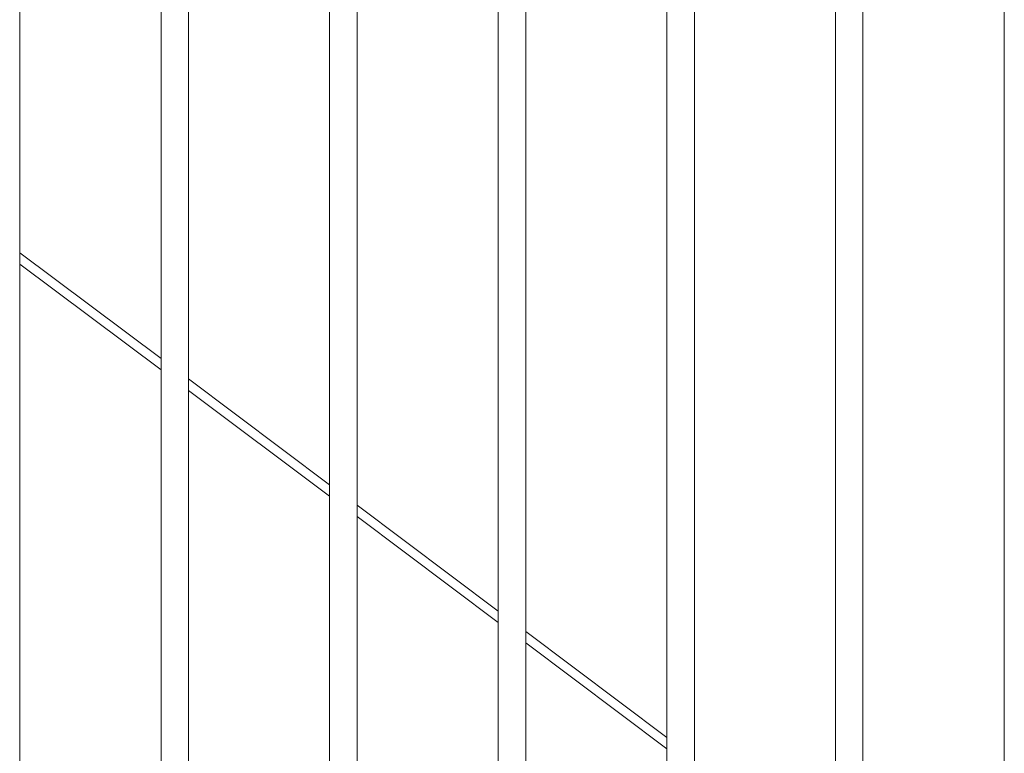
# Model space of a CAD drawing. Extents: x 99 to 5586, y 118 to 706.
# Drawn here: x 5416 to 5443, y 643 to 663 of the extents above; entities that cross this region are included whole.
import ezdxf

# ---------------------------------------------------------------- set-up
doc = ezdxf.new("R2010")
doc.units = 0
doc.header["$LTSCALE"] = 10
doc.header["$MEASUREMENT"] = 0
doc.layers.add('4', color=80, linetype='CONTINUOUS', lineweight=15)
doc.layers.add('5', color=50, linetype='CONTINUOUS', lineweight=9)

msp = doc.modelspace()

# ---------------------------------------------------------------- linework, layer by layer
at = {"layer": '4'}
for p, q in [((5415.85194, 673.49448), (5415.85194, 616.57086)), ((5419.72694, 673.49448), (5419.72694, 616.57086)), ((5420.47694, 673.49448), (5420.47694, 616.57086)), ((5424.35194, 673.49448), (5424.35194, 616.57086)), ((5425.10194, 673.49448), (5425.10194, 616.57086)), ((5428.97694, 673.49448), (5428.97694, 616.57086)), ((5429.72694, 673.49448), (5429.72694, 616.57086)), ((5433.60194, 673.49448), (5433.60194, 616.57086)), ((5434.35194, 673.49448), (5434.35194, 616.57086)), ((5438.22694, 673.49448), (5438.22694, 616.57086)), ((5438.97694, 673.49448), (5438.97694, 616.57086)), ((5442.85194, 673.49448), (5442.85194, 616.57086))]:
    msp.add_line(p, q, dxfattribs=at)
at = {"layer": '5'}
for p, q in [((5419.72694, 654.1169), (5415.85194, 657.01934)), ((5415.85194, 656.70702), (5419.72694, 653.80458)), ((5424.35194, 650.65269), (5420.47694, 653.55513)), ((5420.47694, 653.24281), (5424.35194, 650.34037)), ((5428.97694, 647.18849), (5425.10194, 650.09093)), ((5425.10194, 649.77861), (5428.97694, 646.87617)), ((5433.60194, 643.72429), (5429.72694, 646.62673)), ((5429.72694, 646.31441), (5433.60194, 643.41197))]:
    msp.add_line(p, q, dxfattribs=at)

doc.saveas('drawing.dxf')
